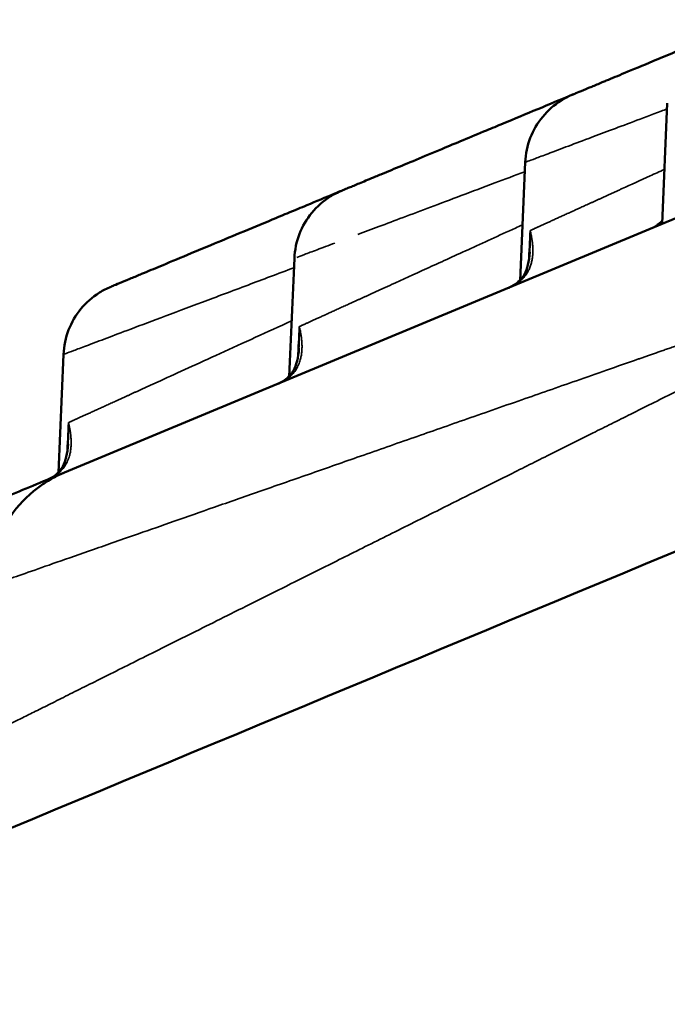
# Model space of a CAD drawing. Units: millimetres. Extents: x -335 to 6800, y 6 to 5671.
# Drawn here: x 897 to 941, y 4790 to 4857 of the extents above; entities that cross this region are included whole.
import ezdxf

# ---------------------------------------------------------------- set-up
doc = ezdxf.new("R2010")
doc.units = ezdxf.units.MM
doc.header["$MEASUREMENT"] = 0
doc.layers.add('MD_Visible', color=7, linetype='Continuous', lineweight=50)
doc.layers.add('MD_Visible Narrow', color=7, linetype='Continuous', lineweight=35)
doc.styles.get("Standard").update_dxf_attribs({"font": 'square721_bt_roman.ttf'})
doc.dimstyles.get("Standard").update_dxf_attribs({"dimtxt": 200, "dimasz": 100, "dimexe": 0.18, "dimexo": 0.0625, "dimgap": 40, "dimtad": 1, "dimdec": 0, "dimlfac": 0.1, "dimrnd": 5, "dimzin": 0, "dimdsep": 46, "dimtxsty": 'Standard', "dimcen": 0.09, "dimse1": 1, "dimse2": 1, "dimadec": 0, "dimazin": 0, "dimtfac": 1, "dimtdec": 0, "dimtofl": 0, "dimtmove": 0, "dimatfit": 3, "dimfxl": 1, "dimtolj": 1, "dimtzin": 0, "dimarcsym": 0})

# ---------------------------------------------------------------- blocks, each defined once
blk = doc.blocks.new('CustomObjectsInViewport6_0')
at = {"layer": 'MD_Visible', "linetype": 'Continuous', "extrusion": (0, 1, 2.96671e-13)}
for p, q in [((2679.449, 6343.027), (2679.808, 6351.258)), ((2669.787, 6339.186), (2670.138, 6347.231)), ((2682.774, 6344.412), (2638.779, 6326.092)), ((2638.362, 6326.1), (2638.713, 6334.145))]:
    blk.add_line(p, q, dxfattribs=at)
at = {"layer": 'MD_Visible', "linetype": 'Continuous'}
for points, knots in [([(2581.05, 6279.359), (2646.803, 6306.739), (2721.1, 6337.678), (2820.339, 6379.002), (2861.729, 6396.237), (2903.141, 6413.482), (2919.707, 6420.38), (2927.992, 6423.83)], [0, 0, 0, 0, 205.627861, 231.331344, 308.441792, 334.145274, 359.848757, 359.848757, 359.848757, 359.848757]), ([(2673.357, 6351.838), (2673.357, 6351.838), (2673.358, 6351.838), (2673.368, 6351.842), (2673.411, 6351.86), (2673.603, 6351.94), (2674.234, 6352.203), (2675.197, 6352.604), (2675.744, 6352.831), (2676.24, 6353.038), (2677.226, 6353.449), (2678.512, 6353.984), (2680.542, 6354.83), (2682.007, 6355.44), (2683.027, 6355.864)], [7.355521, 7.355521, 7.355521, 7.355521, 7.362143, 7.49361, 7.537432, 7.712722, 8.413878, 8.676812, 8.764456, 8.939745, 9.115035, 9.553257, 9.816191, 10.310776, 10.310776, 10.310776, 10.310776]), ([(2956.982, 6353.6), (2926.264, 6340.674), (2895.552, 6327.759), (2813.286, 6293.184), (2761.753, 6271.546), (2687.868, 6240.548), (2665.406, 6231.128), (2642.973, 6221.723)], [0, 0, 0, 0, 10.001004, 10.001004, 26.809437, 26.809437, 34.161172, 34.161172, 34.161172, 34.161172]), ([(2657.645, 6345.295), (2657.645, 6345.295), (2657.645, 6345.295), (2657.671, 6345.306), (2657.763, 6345.344), (2657.899, 6345.401), (2658.045, 6345.461), (2658.362, 6345.593), (2658.903, 6345.819), (2659.671, 6346.139), (2660.254, 6346.382), (2660.664, 6346.552), (2661.842, 6347.042), (2664.032, 6347.954), (2666.755, 6349.089), (2668.991, 6350.02), (2670.906, 6350.817), (2672.544, 6351.499), (2673.357, 6351.838)], [7.355485, 7.355485, 7.355485, 7.355485, 7.362143, 7.537432, 7.712722, 7.800366, 7.975655, 8.0633, 8.413878, 8.764456, 8.874012, 8.939745, 9.115035, 9.816191, 10.342058, 10.517348, 10.867926, 11.193447, 11.193447, 11.193447, 11.193447]), ([(2670.138, 6347.231), (2670.163, 6347.795), (2670.281, 6348.363), (2670.685, 6349.408), (2670.973, 6349.901), (2671.679, 6350.76), (2672.107, 6351.137), (2672.701, 6351.511), (2672.828, 6351.584), (2673.023, 6351.685), (2673.089, 6351.718), (2673.189, 6351.764), (2673.222, 6351.779), (2673.273, 6351.802), (2673.289, 6351.809), (2673.315, 6351.82), (2673.323, 6351.823), (2673.336, 6351.829), (2673.34, 6351.831), (2673.347, 6351.833), (2673.349, 6351.834), (2673.352, 6351.835), (2673.353, 6351.836), (2673.355, 6351.837), (2673.355, 6351.837), (2673.356, 6351.837), (2673.356, 6351.837), (2673.357, 6351.837), (2673.357, 6351.837), (2673.357, 6351.838), (2673.357, 6351.838), (2673.357, 6351.838), (2673.357, 6351.838), (2673.357, 6351.838), (2673.357, 6351.838), (2673.357, 6351.838)], [0, 0, 0, 0, 0.169449, 0.169449, 0.336242, 0.336242, 0.5031281, 0.5031281, 0.5469057, 0.5469057, 0.5689346, 0.5689346, 0.5799668, 0.5799668, 0.5854851, 0.5854851, 0.5882445, 0.5882445, 0.5896243, 0.5896243, 0.5903141, 0.5903141, 0.5906591, 0.5906591, 0.5908315, 0.5908315, 0.5909178, 0.5909178, 0.5909609, 0.5909609, 0.5909825, 0.5909825, 0.5909932, 0.5909932, 0.5910041, 0.5910041, 0.5910041, 0.5910041]), ([(2641.932, 6338.752), (2641.932, 6338.752), (2641.933, 6338.752), (2641.943, 6338.756), (2641.986, 6338.774), (2642.178, 6338.854), (2642.809, 6339.117), (2643.772, 6339.518), (2644.319, 6339.746), (2644.815, 6339.952), (2645.801, 6340.363), (2647.087, 6340.899), (2649.468, 6341.89), (2651.744, 6342.838), (2654.068, 6343.805), (2655.474, 6344.391), (2656.68, 6344.893), (2657.488, 6345.23), (2657.645, 6345.295)], [7.35552, 7.35552, 7.35552, 7.35552, 7.362143, 7.49361, 7.537432, 7.712722, 8.413878, 8.676812, 8.764456, 8.939745, 9.115035, 9.553257, 9.816191, 10.517348, 10.692637, 10.867926, 11.13086, 11.193409, 11.193409, 11.193409, 11.193409]), ([(2654.425, 6340.688), (2654.45, 6341.252), (2654.569, 6341.82), (2654.973, 6342.865), (2655.26, 6343.358), (2655.967, 6344.217), (2656.395, 6344.594), (2656.989, 6344.968), (2657.116, 6345.041), (2657.376, 6345.176), (2657.51, 6345.239), (2657.645, 6345.295)], [0, 0, 0, 0, 0.1694496, 0.1694496, 0.3362427, 0.3362427, 0.5031291, 0.5031291, 0.5469063, 0.5469063, 0.590993, 0.590993, 0.590993, 0.590993]), ([(2678.682, 6342.708), (2678.942, 6342.816), (2679.113, 6342.931), (2679.328, 6343.112), (2679.397, 6343.181), (2679.459, 6343.252)], [0, 0, 0, 0, 0.182686, 0.182686, 0.288351, 0.288351, 0.288351, 0.288351]), ([(2669.1, 6338.718), (2669.335, 6338.819), (2669.491, 6338.922), (2669.819, 6339.193), (2669.955, 6339.366), (2670.273, 6339.96), (2670.419, 6340.478), (2670.451, 6341.109)], [0.0054465, 0.0054465, 0.0054465, 0.0054465, 0.1768337, 0.1768337, 0.4493926, 0.4493926, 0.8663397, 0.8663397, 0.8663397, 0.8663397]), ([(2669.012, 6338.681), (2669.273, 6338.79), (2669.444, 6338.905), (2669.659, 6339.086), (2669.724, 6339.151), (2669.789, 6339.225)], [0, 0, 0, 0, 0.1834655, 0.1834655, 0.2884268, 0.2884268, 0.2884268, 0.2884268]), ([(2638.713, 6334.145), (2638.738, 6334.71), (2638.856, 6335.277), (2639.26, 6336.323), (2639.548, 6336.815), (2640.254, 6337.674), (2640.682, 6338.051), (2641.4, 6338.504), (2641.663, 6338.64), (2641.932, 6338.752)], [0, 0, 0, 0, 0.1694492, 0.1694492, 0.3362422, 0.3362422, 0.5031284, 0.5031284, 0.5909156, 0.5909156, 0.5909156, 0.5909156]), ([(2653.365, 6332.166), (2653.608, 6332.267), (2653.766, 6332.371), (2654.096, 6332.639), (2654.231, 6332.809), (2654.552, 6333.393), (2654.706, 6333.924), (2654.738, 6334.566)], [0, 0, 0, 0, 0.1726339, 0.1726339, 0.4400627, 0.4400627, 0.8662985, 0.8662985, 0.8662985, 0.8662985]), ([(2653.3, 6332.139), (2653.56, 6332.247), (2653.731, 6332.362), (2653.947, 6332.543), (2654.012, 6332.608), (2654.076, 6332.683)], [0, 0, 0, 0, 0.1834861, 0.1834861, 0.2884153, 0.2884153, 0.2884153, 0.2884153]), ([(2637.652, 6325.623), (2637.9, 6325.726), (2638.062, 6325.833), (2638.394, 6326.107), (2638.53, 6326.28), (2638.848, 6326.874), (2638.994, 6327.392), (2639.026, 6328.023)], [0, 0, 0, 0, 0.1768337, 0.1768337, 0.4493925, 0.4493925, 0.8663397, 0.8663397, 0.8663397, 0.8663397]), ([(2620.982, 6318.681), (2620.982, 6318.681), (2621.034, 6318.703), (2621.239, 6318.788), (2621.461, 6318.881), (2621.55, 6318.918), (2621.644, 6318.957), (2621.747, 6319), (2621.859, 6319.046), (2622.034, 6319.119), (2622.328, 6319.241), (2622.937, 6319.495), (2623.673, 6319.802), (2624.423, 6320.114), (2624.822, 6320.28), (2625.058, 6320.378), (2625.659, 6320.629), (2626.769, 6321.091), (2628.564, 6321.838), (2630.571, 6322.674), (2632.585, 6323.513), (2634.54, 6324.327), (2636.38, 6325.093), (2637.814, 6325.69), (2638.627, 6326.029), (2638.779, 6326.092)], [6.897224, 6.897224, 6.897224, 6.897224, 7.130204, 7.469737, 7.55462, 7.597062, 7.639504, 7.724387, 7.766829, 7.809271, 7.979037, 8.148804, 8.488338, 8.658104, 8.742988, 8.785429, 8.827871, 9.167405, 9.506938, 9.846472, 10.186005, 10.440655, 10.695305, 10.949955, 11.008487, 11.008487, 11.008487, 11.008487]), ([(2633.621, 6318.356), (2633.621, 6319.251), (2633.768, 6320.158), (2634.333, 6321.85), (2634.755, 6322.658), (2635.82, 6324.084), (2636.475, 6324.719), (2637.45, 6325.399), (2637.704, 6325.557), (2638.097, 6325.773), (2638.231, 6325.841), (2638.434, 6325.94), (2638.503, 6325.971), (2638.606, 6326.018), (2638.64, 6326.033), (2638.692, 6326.055), (2638.71, 6326.063), (2638.736, 6326.074), (2638.745, 6326.078), (2638.758, 6326.083), (2638.762, 6326.085), (2638.768, 6326.088), (2638.771, 6326.089), (2638.774, 6326.09), (2638.775, 6326.09), (2638.777, 6326.091), (2638.777, 6326.091), (2638.778, 6326.092), (2638.778, 6326.092), (2638.779, 6326.092), (2638.779, 6326.092), (2638.779, 6326.092)], [0, 0, 0, 0, 0.2685257, 0.2685257, 0.5352614, 0.5352614, 0.8023371, 0.8023371, 0.8917143, 0.8917143, 0.9368718, 0.9368718, 0.95951, 0.95951, 0.9708366, 0.9708366, 0.9765009, 0.9765009, 0.9793331, 0.9793331, 0.9807493, 0.9807493, 0.9814574, 0.9814574, 0.9818115, 0.9818115, 0.9819887, 0.9819887, 0.9820776, 0.9820776, 0.9821682, 0.9821682, 0.9821682, 0.9821682])]:
    blk.add_open_spline(points, degree=3, knots=knots, dxfattribs=at)
blk.add_open_spline([(2654.074, 6332.643), (2654.191, 6335.325), (2654.309, 6338.006), (2654.426, 6340.688)], degree=3, dxfattribs=at)
at = {"layer": 'MD_Visible Narrow', "linetype": 'Continuous'}
for points, knots in [([(2590.923, 6242.613), (2591.476, 6242.84), (2592.583, 6243.295), (2594.248, 6243.979), (2595.919, 6244.666), (2597.596, 6245.356), (2599.281, 6246.048), (2600.972, 6246.743), (2602.669, 6247.441), (2604.373, 6248.141), (2606.084, 6248.844), (2607.801, 6249.55), (2609.524, 6250.258), (2611.255, 6250.969), (2612.992, 6251.683), (2614.735, 6252.4), (2616.485, 6253.119), (2618.242, 6253.841), (2620.005, 6254.566), (2621.774, 6255.293), (2623.551, 6256.023), (2625.334, 6256.756), (2627.123, 6257.491), (2628.919, 6258.229), (2630.722, 6258.97), (2632.531, 6259.714), (2634.346, 6260.46), (2636.169, 6261.209), (2637.998, 6261.96), (2639.833, 6262.715), (2641.675, 6263.472), (2643.523, 6264.231), (2645.379, 6264.994), (2647.24, 6265.759), (2649.109, 6266.527), (2650.983, 6267.297), (2652.865, 6268.07), (2654.753, 6268.846), (2656.647, 6269.625), (2658.549, 6270.406), (2660.456, 6271.19), (2662.371, 6271.977), (2664.291, 6272.766), (2666.219, 6273.558), (2668.153, 6274.353), (2670.093, 6275.151), (2672.041, 6275.951), (2673.994, 6276.754), (2675.955, 6277.559), (2677.921, 6278.368), (2679.895, 6279.179), (2681.875, 6279.992), (2683.861, 6280.809), (2685.855, 6281.628), (2687.854, 6282.45), (2689.861, 6283.274), (2691.873, 6284.101), (2693.893, 6284.931), (2695.919, 6285.764), (2697.951, 6286.599), (2699.991, 6287.437), (2702.036, 6288.278), (2704.089, 6289.121), (2706.147, 6289.967), (2708.213, 6290.816), (2710.285, 6291.667), (2712.363, 6292.521), (2714.449, 6293.378), (2716.54, 6294.238), (2718.639, 6295.1), (2720.743, 6295.965), (2722.855, 6296.833), (2724.973, 6297.703), (2727.097, 6298.576), (2729.229, 6299.452), (2731.366, 6300.33), (2733.511, 6301.211), (2735.661, 6302.095), (2737.819, 6302.982), (2739.983, 6303.871), (2742.153, 6304.763), (2744.331, 6305.657), (2746.514, 6306.555), (2748.705, 6307.455), (2750.901, 6308.358), (2753.105, 6309.263), (2755.315, 6310.171), (2757.531, 6311.082), (2759.755, 6311.995), (2761.984, 6312.912), (2764.221, 6313.831), (2766.463, 6314.752), (2768.713, 6315.677), (2770.969, 6316.604), (2773.231, 6317.533), (2775.501, 6318.466), (2777.776, 6319.401), (2780.059, 6320.339), (2782.347, 6321.279), (2784.643, 6322.222), (2786.945, 6323.168), (2789.253, 6324.117), (2791.569, 6325.068), (2793.89, 6326.022), (2796.219, 6326.979), (2798.553, 6327.938), (2800.895, 6328.9), (2803.243, 6329.865), (2805.597, 6330.833), (2807.958, 6331.803), (2810.326, 6332.776), (2812.7, 6333.751), (2815.081, 6334.73), (2817.469, 6335.711), (2819.863, 6336.694), (2822.263, 6337.681), (2824.67, 6338.67), (2827.084, 6339.661), (2829.504, 6340.656), (2831.931, 6341.653), (2834.365, 6342.653), (2836.805, 6343.656), (2839.251, 6344.661), (2841.704, 6345.669), (2844.164, 6346.679), (2846.631, 6347.693), (2849.103, 6348.709), (2851.583, 6349.728), (2854.069, 6350.749), (2856.561, 6351.773), (2859.061, 6352.8), (2861.566, 6353.83), (2864.079, 6354.862), (2866.597, 6355.897), (2869.123, 6356.935), (2871.655, 6357.975), (2874.193, 6359.018), (2876.739, 6360.064), (2879.29, 6361.112), (2881.849, 6362.163), (2884.413, 6363.217), (2886.985, 6364.274), (2889.563, 6365.333), (2892.147, 6366.395), (2894.739, 6367.459), (2897.336, 6368.527), (2899.941, 6369.597), (2902.551, 6370.67), (2905.169, 6371.745), (2907.793, 6372.823), (2910.423, 6373.904), (2913.061, 6374.987), (2915.704, 6376.074), (2918.355, 6377.163), (2921.011, 6378.254), (2923.675, 6379.349), (2926.345, 6380.446), (2929.021, 6381.545), (2931.705, 6382.648), (2934.394, 6383.753), (2937.091, 6384.861), (2939.793, 6385.971), (2941.598, 6386.712), (2942.501, 6387.083)], [0, 0, 0, 0, 0.004739, 0.009497, 0.014273, 0.019067, 0.02388, 0.028711, 0.033561, 0.03843, 0.043316, 0.048222, 0.053145, 0.058088, 0.063048, 0.068027, 0.073025, 0.078041, 0.083075, 0.088128, 0.093199, 0.098289, 0.103397, 0.108524, 0.113669, 0.118832, 0.124014, 0.129214, 0.134433, 0.13967, 0.144925, 0.150199, 0.155492, 0.160802, 0.166132, 0.171479, 0.176845, 0.18223, 0.187632, 0.193053, 0.198493, 0.203951, 0.209427, 0.214922, 0.220435, 0.225967, 0.231517, 0.237085, 0.242672, 0.248277, 0.253901, 0.259542, 0.265203, 0.270881, 0.276578, 0.282294, 0.288027, 0.29378, 0.29955, 0.305339, 0.311146, 0.316972, 0.322816, 0.328678, 0.334559, 0.340458, 0.346376, 0.352311, 0.358266, 0.364238, 0.370229, 0.376238, 0.382266, 0.388312, 0.394376, 0.400459, 0.40656, 0.41268, 0.418818, 0.424974, 0.431148, 0.437341, 0.443552, 0.449782, 0.45603, 0.462296, 0.468581, 0.474884, 0.481205, 0.487545, 0.493903, 0.50028, 0.506675, 0.513088, 0.519519, 0.525969, 0.532437, 0.538924, 0.545429, 0.551952, 0.558494, 0.565054, 0.571633, 0.578229, 0.584844, 0.591478, 0.59813, 0.6048, 0.611489, 0.618196, 0.624921, 0.631665, 0.638427, 0.645207, 0.652006, 0.658823, 0.665659, 0.672513, 0.679385, 0.686276, 0.693185, 0.700113, 0.707059, 0.714023, 0.721006, 0.728007, 0.735026, 0.742064, 0.74912, 0.756195, 0.763288, 0.770399, 0.777529, 0.784678, 0.791844, 0.799029, 0.806233, 0.813455, 0.820695, 0.827954, 0.835231, 0.842527, 0.849841, 0.857174, 0.864525, 0.871894, 0.879282, 0.886688, 0.894113, 0.901556, 0.909018, 0.916498, 0.923997, 0.931514, 0.93905, 0.946604, 0.954176, 0.961767, 0.969377, 0.977005, 0.984651, 0.992316, 1, 1, 1, 1]), ([(2942.715, 6386.6), (2942.125, 6386.357), (2940.945, 6385.872), (2939.178, 6385.146), (2937.416, 6384.422), (2935.659, 6383.7), (2933.906, 6382.98), (2932.159, 6382.262), (2930.417, 6381.546), (2928.679, 6380.832), (2926.947, 6380.12), (2925.219, 6379.41), (2923.496, 6378.702), (2921.778, 6377.996), (2920.066, 6377.292), (2918.358, 6376.59), (2916.655, 6375.891), (2914.957, 6375.193), (2913.264, 6374.497), (2911.576, 6373.803), (2909.892, 6373.112), (2908.214, 6372.422), (2906.541, 6371.734), (2904.872, 6371.049), (2903.209, 6370.365), (2901.55, 6369.684), (2899.896, 6369.004), (2898.248, 6368.326), (2896.604, 6367.651), (2894.965, 6366.977), (2893.331, 6366.306), (2891.702, 6365.637), (2890.078, 6364.969), (2888.459, 6364.304), (2886.845, 6363.64), (2885.236, 6362.979), (2883.631, 6362.32), (2882.032, 6361.663), (2880.437, 6361.007), (2878.848, 6360.354), (2877.263, 6359.703), (2875.684, 6359.054), (2874.109, 6358.407), (2872.539, 6357.762), (2870.974, 6357.118), (2869.414, 6356.477), (2867.859, 6355.838), (2866.309, 6355.201), (2864.764, 6354.566), (2863.224, 6353.933), (2861.688, 6353.302), (2860.158, 6352.674), (2858.633, 6352.047), (2857.112, 6351.422), (2855.596, 6350.799), (2854.086, 6350.178), (2852.58, 6349.559), (2851.079, 6348.943), (2849.583, 6348.328), (2848.093, 6347.715), (2846.607, 6347.105), (2845.125, 6346.496), (2843.649, 6345.889), (2842.178, 6345.285), (2840.712, 6344.682), (2839.251, 6344.082), (2837.794, 6343.483), (2836.343, 6342.887), (2834.896, 6342.292), (2833.455, 6341.7), (2832.018, 6341.109), (2830.586, 6340.521), (2829.159, 6339.934), (2827.737, 6339.35), (2826.32, 6338.768), (2824.908, 6338.187), (2823.501, 6337.609), (2822.099, 6337.033), (2820.702, 6336.459), (2819.31, 6335.887), (2817.922, 6335.316), (2816.54, 6334.748), (2815.162, 6334.182), (2813.79, 6333.618), (2812.422, 6333.056), (2811.059, 6332.496), (2809.702, 6331.938), (2808.349, 6331.382), (2807.001, 6330.828), (2805.658, 6330.276), (2804.32, 6329.726), (2802.987, 6329.178), (2801.658, 6328.633), (2800.335, 6328.089), (2799.017, 6327.547), (2797.703, 6327.007), (2796.395, 6326.469), (2795.091, 6325.934), (2793.793, 6325.4), (2792.499, 6324.868), (2791.21, 6324.339), (2789.926, 6323.811), (2788.648, 6323.285), (2787.374, 6322.762), (2786.105, 6322.24), (2784.841, 6321.721), (2783.581, 6321.203), (2782.327, 6320.688), (2781.078, 6320.174), (2779.833, 6319.663), (2778.594, 6319.154), (2777.359, 6318.646), (2776.13, 6318.141), (2774.905, 6317.638), (2773.686, 6317.136), (2772.471, 6316.637), (2771.261, 6316.14), (2770.056, 6315.645), (2768.856, 6315.152), (2767.661, 6314.66), (2765.668, 6313.841), (2762.879, 6312.695), (2759.297, 6311.223), (2755.725, 6309.755), (2752.164, 6308.292), (2748.614, 6306.833), (2745.075, 6305.378), (2741.547, 6303.928), (2738.029, 6302.482), (2734.522, 6301.041), (2731.026, 6299.604), (2727.541, 6298.172), (2724.067, 6296.744), (2720.603, 6295.32), (2717.151, 6293.901), (2713.709, 6292.486), (2710.278, 6291.076), (2706.857, 6289.67), (2703.448, 6288.269), (2700.049, 6286.872), (2696.661, 6285.48), (2693.284, 6284.092), (2689.918, 6282.708), (2686.563, 6281.329), (2683.218, 6279.954), (2679.884, 6278.584), (2676.561, 6277.218), (2673.249, 6275.857), (2669.948, 6274.5), (2666.657, 6273.147), (2663.377, 6271.799), (2660.108, 6270.455), (2656.85, 6269.116), (2653.603, 6267.781), (2650.366, 6266.451), (2647.141, 6265.125), (2643.926, 6263.803), (2640.722, 6262.486), (2637.528, 6261.174), (2634.346, 6259.866), (2631.174, 6258.562), (2628.013, 6257.263), (2624.863, 6255.968), (2621.724, 6254.677), (2618.596, 6253.391), (2615.478, 6252.11), (2612.371, 6250.833), (2609.275, 6249.56), (2606.19, 6248.292), (2603.116, 6247.028), (2600.052, 6245.769), (2596.999, 6244.514), (2593.957, 6243.263), (2591.933, 6242.431), (2590.923, 6242.016)], [0, 0, 0, 0, 0.005022, 0.0100301, 0.0150243, 0.0200046, 0.0249709, 0.0299233, 0.0348619, 0.0397864, 0.0446971, 0.0495939, 0.0544767, 0.0593457, 0.0642007, 0.0690418, 0.073869, 0.0786823, 0.0834817, 0.0882671, 0.0930387, 0.0977963, 0.1025401, 0.1072699, 0.1119859, 0.1166879, 0.121376, 0.1260503, 0.1307106, 0.135357, 0.1399895, 0.1446082, 0.1492129, 0.1538037, 0.1583806, 0.1629436, 0.1674927, 0.172028, 0.1765493, 0.1810567, 0.1855502, 0.1900299, 0.1944956, 0.1989474, 0.2033854, 0.2078094, 0.2122195, 0.2166158, 0.2209981, 0.2253666, 0.2297211, 0.2340618, 0.2383886, 0.2427014, 0.2470004, 0.2512855, 0.2555567, 0.259814, 0.2640574, 0.2682869, 0.2725025, 0.2767042, 0.280892, 0.2850659, 0.2892259, 0.2933721, 0.2975043, 0.3016226, 0.3057271, 0.3098176, 0.3138943, 0.317957, 0.3220059, 0.3260408, 0.3300619, 0.334069, 0.3380623, 0.3420417, 0.3460071, 0.3499587, 0.3538964, 0.3578201, 0.36173, 0.365626, 0.3695081, 0.3733762, 0.3772305, 0.3810709, 0.3848974, 0.3887099, 0.3925086, 0.3962934, 0.4000642, 0.4038212, 0.4075642, 0.4112934, 0.4150086, 0.41871, 0.4223974, 0.4260709, 0.4297306, 0.4333763, 0.4370081, 0.440626, 0.44423, 0.44782, 0.4513962, 0.4549585, 0.4585068, 0.4620413, 0.4655618, 0.4690684, 0.4725611, 0.4760399, 0.4795048, 0.4829557, 0.4863928, 0.4898159, 0.4932251, 0.4966204, 0.5000017, 0.5102114, 0.5203911, 0.530541, 0.540661, 0.5507512, 0.5608115, 0.5708419, 0.5808425, 0.5908132, 0.6007541, 0.6106652, 0.6205464, 0.6303978, 0.6402193, 0.6500111, 0.6597729, 0.669505, 0.6792073, 0.6888797, 0.6985223, 0.7081351, 0.7177181, 0.7272712, 0.7367945, 0.7462881, 0.7557518, 0.7651857, 0.7745898, 0.783964, 0.7933085, 0.8026231, 0.811908, 0.821163, 0.8303882, 0.8395836, 0.8487491, 0.8578849, 0.8669908, 0.8760669, 0.8851132, 0.8941296, 0.9031163, 0.9120731, 0.921, 0.9298972, 0.9387645, 0.947602, 0.9564096, 0.9651874, 0.9739353, 0.9826534, 0.9913416, 1, 1, 1, 1]), ([(2956.508, 6354.469), (2955.931, 6354.226), (2954.778, 6353.739), (2953.049, 6353.01), (2951.321, 6352.28), (2949.594, 6351.552), (2947.867, 6350.823), (2946.141, 6350.095), (2944.416, 6349.367), (2942.692, 6348.64), (2940.969, 6347.913), (2939.247, 6347.186), (2937.525, 6346.46), (2935.804, 6345.734), (2934.084, 6345.009), (2932.365, 6344.284), (2930.646, 6343.559), (2928.929, 6342.834), (2927.212, 6342.11), (2925.496, 6341.387), (2923.781, 6340.663), (2922.067, 6339.94), (2920.353, 6339.218), (2918.641, 6338.495), (2916.929, 6337.774), (2915.218, 6337.052), (2913.508, 6336.331), (2911.799, 6335.61), (2910.091, 6334.89), (2908.383, 6334.17), (2906.676, 6333.45), (2904.97, 6332.731), (2903.265, 6332.012), (2901.561, 6331.294), (2899.858, 6330.576), (2898.155, 6329.858), (2896.454, 6329.141), (2894.753, 6328.424), (2893.053, 6327.707), (2891.354, 6326.991), (2889.655, 6326.275), (2887.958, 6325.56), (2886.261, 6324.845), (2884.565, 6324.13), (2882.871, 6323.415), (2881.176, 6322.702), (2879.483, 6321.988), (2871.864, 6318.777), (2858.277, 6313.052), (2838.682, 6304.798), (2818.96, 6296.493), (2804.654, 6290.471), (2795.801, 6286.745), (2792.442, 6285.331), (2789.08, 6283.916), (2785.716, 6282.5), (2782.35, 6281.084), (2778.981, 6279.666), (2775.61, 6278.248), (2772.236, 6276.828), (2768.86, 6275.408), (2765.482, 6273.986), (2762.101, 6272.564), (2758.718, 6271.141), (2755.332, 6269.717), (2751.945, 6268.292), (2748.554, 6266.866), (2745.162, 6265.439), (2741.767, 6264.011), (2738.37, 6262.582), (2734.97, 6261.153), (2731.568, 6259.722), (2728.164, 6258.291), (2724.757, 6256.858), (2721.348, 6255.425), (2717.937, 6253.991), (2714.524, 6252.556), (2711.108, 6251.12), (2707.69, 6249.683), (2704.27, 6248.245), (2700.847, 6246.806), (2697.422, 6245.367), (2693.995, 6243.926), (2690.566, 6242.485), (2687.135, 6241.043), (2683.701, 6239.6), (2680.265, 6238.156), (2676.826, 6236.711), (2673.386, 6235.265), (2669.943, 6233.819), (2666.498, 6232.371), (2663.051, 6230.923), (2659.602, 6229.474), (2656.151, 6228.024), (2652.697, 6226.573), (2649.241, 6225.121), (2645.783, 6223.669), (2643.477, 6222.7), (2642.324, 6222.216)], [0, 0, 0, 0, 0.005492, 0.010981, 0.016468, 0.021953, 0.027435, 0.032915, 0.038392, 0.043866, 0.049338, 0.054808, 0.060274, 0.065739, 0.071201, 0.07666, 0.082117, 0.087571, 0.093023, 0.098472, 0.103918, 0.109362, 0.114804, 0.120243, 0.125679, 0.131113, 0.136544, 0.141973, 0.147399, 0.152822, 0.158243, 0.163662, 0.169078, 0.174491, 0.179902, 0.18531, 0.190715, 0.196118, 0.201519, 0.206916, 0.212312, 0.217704, 0.223094, 0.228482, 0.233867, 0.239249, 0.244629, 0.250006, 0.311873, 0.37416, 0.436869, 0.500004, 0.510684, 0.521373, 0.53207, 0.542775, 0.553489, 0.564212, 0.574943, 0.585682, 0.59643, 0.607187, 0.617951, 0.628725, 0.639506, 0.650297, 0.661095, 0.671902, 0.682718, 0.693542, 0.704374, 0.715214, 0.726063, 0.736921, 0.747787, 0.758661, 0.769544, 0.780434, 0.791334, 0.802241, 0.813157, 0.824082, 0.835014, 0.845955, 0.856905, 0.867862, 0.878828, 0.889803, 0.900785, 0.911776, 0.922775, 0.933782, 0.944798, 0.955822, 0.966854, 0.977894, 0.988943, 1, 1, 1, 1]), ([(2670.138, 6347.231), (2670.138, 6347.231), (2670.139, 6347.231), (2670.258, 6347.276), (2670.777, 6347.471), (2671.642, 6347.797), (2672.854, 6348.253), (2674.288, 6348.793), (2675.861, 6349.384), (2677.504, 6350.002), (2678.862, 6350.513), (2679.654, 6350.811), (2679.791, 6350.863)], [0.50001, 0.50001, 0.50001, 0.50001, 0.5004607, 0.525208, 0.5501316, 0.5752548, 0.6006004, 0.6261896, 0.6460144, 0.6662481, 0.6869008, 0.6911508, 0.6911508, 0.6911508, 0.6911508]), ([(2658.745, 6342.314), (2659.191, 6342.482), (2660.157, 6342.845), (2661.808, 6343.466), (2663.676, 6344.168), (2665.761, 6344.953), (2667.918, 6345.764), (2669.415, 6346.326), (2670.11, 6346.588)], [0.6261883, 0.6261883, 0.6261883, 0.6261883, 0.6461372, 0.6664463, 0.6871244, 0.7081796, 0.7296202, 0.7473778, 0.7473778, 0.7473778, 0.7473778]), ([(2679.611, 6346.748), (2679.279, 6346.596), (2678.272, 6346.137), (2677.261, 6345.675), (2676.526, 6345.34), (2676.318, 6345.245), (2676.114, 6345.152), (2675.912, 6345.06), (2675.715, 6344.969), (2675.52, 6344.881), (2675.329, 6344.793), (2675.141, 6344.707), (2674.956, 6344.623), (2674.775, 6344.54), (2674.597, 6344.459), (2674.422, 6344.38), (2674.251, 6344.301), (2674.083, 6344.225), (2673.918, 6344.15), (2673.756, 6344.076), (2673.598, 6344.004), (2673.444, 6343.933), (2673.293, 6343.864), (2673.145, 6343.797), (2673, 6343.731), (2672.859, 6343.666), (2672.721, 6343.603), (2672.586, 6343.542), (2672.455, 6343.482), (2672.327, 6343.424), (2672.203, 6343.367), (2672.081, 6343.312), (2671.964, 6343.258), (2671.849, 6343.206), (2671.738, 6343.155), (2671.63, 6343.106), (2671.526, 6343.058), (2671.425, 6343.012), (2671.327, 6342.967), (2671.232, 6342.924), (2671.141, 6342.883), (2671.053, 6342.843), (2670.969, 6342.804), (2670.888, 6342.767), (2670.81, 6342.732), (2670.736, 6342.698), (2670.664, 6342.665), (2670.597, 6342.634), (2670.532, 6342.605), (2670.491, 6342.586), (2670.471, 6342.577)], [0.6819524, 0.6819524, 0.6819524, 0.6819524, 0.7044272, 0.7515611, 0.7571411, 0.7627123, 0.7682749, 0.7738287, 0.779374, 0.7849106, 0.7904388, 0.7959585, 0.8014697, 0.8069726, 0.8124672, 0.8179535, 0.8234317, 0.8289016, 0.8343635, 0.8398173, 0.8452632, 0.8507011, 0.8561312, 0.8615535, 0.866968, 0.8723748, 0.8777741, 0.8831658, 0.8885499, 0.8939267, 0.8992961, 0.9046582, 0.910013, 0.9153607, 0.9207012, 0.9260347, 0.9313612, 0.9366808, 0.9419935, 0.9472994, 0.9525986, 0.9578912, 0.9631771, 0.9684566, 0.9737296, 0.9789962, 0.9842564, 0.9895104, 0.9947583, 1, 1, 1, 1]), ([(2669.952, 6342.969), (2669.793, 6342.896), (2668.503, 6342.307), (2666.233, 6341.27), (2663.412, 6339.982), (2661.698, 6339.2), (2660.813, 6338.796), (2660.604, 6338.701), (2660.398, 6338.607), (2660.195, 6338.515), (2659.997, 6338.424), (2659.801, 6338.334), (2659.609, 6338.247), (2659.42, 6338.161), (2659.235, 6338.076), (2659.053, 6337.993), (2658.874, 6337.912), (2658.699, 6337.832), (2658.527, 6337.753), (2658.359, 6337.676), (2658.194, 6337.601), (2658.032, 6337.527), (2657.874, 6337.455), (2657.719, 6337.385), (2657.568, 6337.316), (2657.42, 6337.248), (2657.276, 6337.182), (2657.135, 6337.118), (2656.997, 6337.055), (2656.863, 6336.994), (2656.732, 6336.934), (2656.605, 6336.876), (2656.481, 6336.82), (2656.36, 6336.765), (2656.243, 6336.711), (2656.129, 6336.659), (2656.018, 6336.609), (2655.911, 6336.56), (2655.807, 6336.512), (2655.706, 6336.466), (2655.609, 6336.422), (2655.515, 6336.379), (2655.425, 6336.338), (2655.337, 6336.298), (2655.253, 6336.26), (2655.173, 6336.223), (2655.095, 6336.188), (2655.021, 6336.154), (2654.951, 6336.122), (2654.883, 6336.091), (2654.819, 6336.061), (2654.779, 6336.043), (2654.759, 6336.034)], [0.5590723, 0.5590723, 0.5590723, 0.5590723, 0.5679242, 0.6314014, 0.6925867, 0.7515485, 0.7571653, 0.7627717, 0.7683677, 0.7739534, 0.7795287, 0.7850938, 0.7906488, 0.7961935, 0.8017283, 0.8072529, 0.8127676, 0.8182724, 0.8237674, 0.8292525, 0.8347279, 0.8401936, 0.8456498, 0.8510964, 0.8565335, 0.8619612, 0.8673796, 0.8727888, 0.8781888, 0.8835796, 0.8889614, 0.8943342, 0.8996981, 0.9050531, 0.9103993, 0.9157368, 0.9210656, 0.9263858, 0.9316975, 0.9370007, 0.9422955, 0.9475819, 0.95286, 0.9581299, 0.9633916, 0.9686452, 0.9738908, 0.9791283, 0.984358, 0.9895798, 0.9947937, 1, 1, 1, 1]), ([(2669.077, 6338.709), (2669.09, 6338.714), (2669.115, 6338.725), (2669.153, 6338.741), (2669.19, 6338.758), (2669.226, 6338.775), (2669.263, 6338.793), (2669.298, 6338.811), (2669.334, 6338.829), (2669.369, 6338.848), (2669.403, 6338.867), (2669.437, 6338.887), (2669.471, 6338.907), (2669.504, 6338.928), (2669.537, 6338.948), (2669.569, 6338.97), (2669.601, 6338.991), (2669.633, 6339.013), (2669.664, 6339.036), (2669.694, 6339.058), (2669.724, 6339.082), (2669.754, 6339.105), (2669.783, 6339.129), (2669.812, 6339.153), (2669.84, 6339.178), (2669.868, 6339.203), (2669.895, 6339.229), (2669.922, 6339.255), (2669.948, 6339.281), (2669.974, 6339.307), (2670, 6339.334), (2670.025, 6339.362), (2670.099, 6339.446), (2670.214, 6339.596), (2670.349, 6339.819), (2670.46, 6340.061), (2670.544, 6340.315), (2670.605, 6340.578), (2670.642, 6340.843), (2670.659, 6341.119), (2670.656, 6341.397), (2670.635, 6341.686), (2670.605, 6341.925), (2670.572, 6342.119), (2670.544, 6342.264), (2670.511, 6342.417), (2670.485, 6342.523), (2670.471, 6342.577)], [0, 0, 0, 0, 0.006045, 0.012135, 0.018271, 0.024454, 0.030686, 0.036966, 0.043295, 0.049675, 0.056105, 0.062586, 0.069119, 0.075705, 0.082344, 0.089037, 0.095784, 0.102585, 0.109442, 0.116355, 0.123324, 0.130349, 0.137432, 0.144572, 0.15177, 0.159027, 0.166342, 0.173717, 0.181151, 0.188645, 0.196199, 0.203813, 0.211488, 0.266647, 0.325452, 0.387959, 0.454205, 0.517585, 0.584807, 0.650257, 0.71991, 0.786803, 0.858885, 0.891258, 0.925572, 0.961821, 1, 1, 1, 1]), ([(2670.471, 6342.577), (2670.472, 6342.53), (2670.474, 6342.437), (2670.475, 6342.299), (2670.476, 6342.165), (2670.476, 6342.035), (2670.475, 6341.908), (2670.473, 6341.784), (2670.471, 6341.664), (2670.468, 6341.548), (2670.464, 6341.435), (2670.459, 6341.289), (2670.454, 6341.181), (2670.451, 6341.109)], [0, 0, 0, 0, 0.0153151, 0.0302579, 0.0448284, 0.0590267, 0.0728528, 0.0863069, 0.0993889, 0.1120991, 0.1244374, 0.1364038, 0.1599692, 0.1599692, 0.1599692, 0.1599692]), ([(2654.6, 6340.754), (2654.716, 6340.798), (2655.064, 6340.929), (2655.929, 6341.254), (2656.732, 6341.556), (2657.19, 6341.729)], [0.52517284, 0.52517284, 0.52517284, 0.52517284, 0.55008027, 0.5752049, 0.60056727, 0.60056727, 0.60056727, 0.60056727]), ([(2638.713, 6334.145), (2638.713, 6334.145), (2638.714, 6334.146), (2638.833, 6334.19), (2639.352, 6334.386), (2640.217, 6334.711), (2641.429, 6335.167), (2643.089, 6335.792), (2645.288, 6336.619), (2648.054, 6337.66), (2651.115, 6338.811), (2653.31, 6339.636), (2654.398, 6340.045)], [0.5000237, 0.5000237, 0.5000237, 0.5000237, 0.5004747, 0.5252109, 0.5501294, 0.5752535, 0.6006058, 0.6262077, 0.657212, 0.689013, 0.7196011, 0.7473723, 0.7473723, 0.7473723, 0.7473723]), ([(2633.621, 6318.356), (2633.621, 6318.356), (2633.63, 6318.359), (2633.864, 6318.442), (2634.763, 6318.756), (2636.213, 6319.262), (2638.195, 6319.957), (2640.7, 6320.833), (2643.435, 6321.789), (2646.238, 6322.77), (2648.983, 6323.731), (2652.031, 6324.796), (2655.284, 6325.933), (2658.736, 6327.141), (2661.684, 6328.172), (2664.123, 6329.026), (2665.967, 6329.671), (2667.901, 6330.347), (2669.821, 6331.019), (2671.737, 6331.689), (2673.66, 6332.362), (2675.711, 6333.079), (2677.205, 6333.601), (2678.096, 6333.913), (2678.345, 6334), (2678.606, 6334.091), (2678.876, 6334.186), (2679.157, 6334.284), (2679.448, 6334.386), (2679.75, 6334.492), (2680.062, 6334.601), (2680.385, 6334.714), (2680.718, 6334.831), (2681.062, 6334.951), (2681.416, 6335.075), (2681.78, 6335.202), (2682.155, 6335.333), (2682.541, 6335.468), (2682.936, 6335.606), (2683.343, 6335.749), (2683.76, 6335.894), (2684.187, 6336.044), (2684.624, 6336.197), (2685.072, 6336.353), (2685.531, 6336.513), (2685.84, 6336.621), (2685.996, 6336.676)], [0.3676462, 0.3676462, 0.3676462, 0.3676462, 0.3714391, 0.4118844, 0.4526241, 0.4937099, 0.5339742, 0.5751661, 0.6173262, 0.6473196, 0.6782691, 0.7101853, 0.743078, 0.7741773, 0.8067629, 0.822001, 0.8377703, 0.8540713, 0.8709041, 0.8856778, 0.901346, 0.9179088, 0.9353663, 0.9372803, 0.9392758, 0.9413528, 0.9435112, 0.9457511, 0.9480724, 0.9504752, 0.9529595, 0.9555253, 0.9581725, 0.9609012, 0.9637114, 0.966603, 0.9695761, 0.9726307, 0.9757667, 0.9789842, 0.9822832, 0.9856636, 0.9891255, 0.9926689, 0.9962937, 1, 1, 1, 1]), ([(2654.24, 6336.426), (2653.396, 6336.041), (2651.711, 6335.271), (2649.357, 6334.197), (2647.197, 6333.21), (2645.836, 6332.589), (2645.101, 6332.254), (2644.892, 6332.159), (2644.688, 6332.065), (2644.486, 6331.973), (2644.288, 6331.883), (2644.093, 6331.794), (2643.901, 6331.706), (2643.713, 6331.621), (2643.528, 6331.536), (2643.347, 6331.453), (2643.168, 6331.372), (2642.994, 6331.292), (2642.822, 6331.214), (2642.654, 6331.137), (2642.489, 6331.062), (2642.328, 6330.989), (2642.17, 6330.916), (2642.015, 6330.846), (2641.864, 6330.777), (2641.716, 6330.709), (2641.571, 6330.643), (2641.43, 6330.579), (2641.292, 6330.516), (2641.158, 6330.455), (2641.027, 6330.395), (2640.899, 6330.337), (2640.775, 6330.28), (2640.654, 6330.225), (2640.536, 6330.171), (2640.421, 6330.119), (2640.311, 6330.068), (2640.203, 6330.019), (2640.099, 6329.971), (2639.998, 6329.925), (2639.9, 6329.881), (2639.806, 6329.838), (2639.715, 6329.796), (2639.627, 6329.756), (2639.543, 6329.718), (2639.462, 6329.681), (2639.384, 6329.645), (2639.31, 6329.612), (2639.239, 6329.579), (2639.171, 6329.548), (2639.107, 6329.519), (2639.066, 6329.5), (2639.046, 6329.491)], [0.5590475, 0.5590475, 0.5590475, 0.5590475, 0.6060478, 0.6559144, 0.7044032, 0.751547, 0.757139, 0.7627217, 0.7682951, 0.7738594, 0.7794144, 0.7849604, 0.7904974, 0.7960253, 0.8015443, 0.8070544, 0.8125556, 0.8180481, 0.8235319, 0.8290069, 0.8344734, 0.8399313, 0.8453808, 0.8508218, 0.8562544, 0.8616787, 0.8670948, 0.8725026, 0.8779024, 0.883294, 0.8886777, 0.8940534, 0.8994213, 0.9047813, 0.9101336, 0.9154782, 0.9208151, 0.9261445, 0.9314665, 0.936781, 0.9420881, 0.947388, 0.9526806, 0.957966, 0.9632444, 0.9685157, 0.9737801, 0.9790376, 0.9842883, 0.9895322, 0.9947694, 1, 1, 1, 1]), ([(2653.365, 6332.166), (2653.366, 6332.166), (2653.37, 6332.168), (2653.376, 6332.17), (2653.387, 6332.175), (2653.409, 6332.185), (2653.453, 6332.204), (2653.54, 6332.244), (2653.708, 6332.33), (2653.924, 6332.466), (2654.15, 6332.648), (2654.363, 6332.866), (2654.555, 6333.128), (2654.718, 6333.439), (2654.825, 6333.744), (2654.892, 6334.035), (2654.929, 6334.3), (2654.946, 6334.576), (2654.944, 6334.854), (2654.923, 6335.143), (2654.892, 6335.382), (2654.859, 6335.577), (2654.831, 6335.721), (2654.798, 6335.875), (2654.772, 6335.98), (2654.759, 6336.034)], [0, 0, 0, 0, 0.000754, 0.001513, 0.003032, 0.006076, 0.01219, 0.024521, 0.049601, 0.101451, 0.154682, 0.21148, 0.285845, 0.366708, 0.454173, 0.517582, 0.58482, 0.650166, 0.719873, 0.786824, 0.858895, 0.891273, 0.925588, 0.961832, 1, 1, 1, 1]), ([(2654.759, 6336.034), (2654.76, 6335.987), (2654.761, 6335.894), (2654.763, 6335.756), (2654.763, 6335.622), (2654.763, 6335.492), (2654.762, 6335.365), (2654.76, 6335.241), (2654.758, 6335.121), (2654.755, 6335.005), (2654.752, 6334.892), (2654.746, 6334.746), (2654.742, 6334.638), (2654.738, 6334.566)], [0, 0, 0, 0, 0.015333, 0.0302893, 0.0448688, 0.0590717, 0.0728981, 0.086348, 0.0994214, 0.1121185, 0.1244394, 0.136384, 0.1599708, 0.1599708, 0.1599708, 0.1599708]), ([(2685.996, 6334.407), (2685.916, 6334.367), (2685.759, 6334.288), (2685.525, 6334.171), (2685.294, 6334.056), (2685.068, 6333.943), (2684.845, 6333.832), (2684.626, 6333.722), (2684.411, 6333.615), (2684.2, 6333.51), (2683.993, 6333.406), (2683.79, 6333.305), (2683.591, 6333.205), (2683.395, 6333.108), (2683.204, 6333.012), (2683.016, 6332.918), (2682.833, 6332.826), (2682.653, 6332.737), (2682.477, 6332.649), (2682.305, 6332.563), (2682.137, 6332.479), (2681.973, 6332.397), (2681.812, 6332.317), (2681.656, 6332.238), (2681.504, 6332.162), (2681.355, 6332.088), (2681.21, 6332.016), (2681.069, 6331.945), (2680.933, 6331.877), (2680.799, 6331.81), (2680.67, 6331.746), (2680.545, 6331.683), (2679.962, 6331.392), (2678.947, 6330.885), (2677.529, 6330.176), (2676.192, 6329.508), (2674.346, 6328.586), (2672.029, 6327.428), (2669.287, 6326.059), (2666.736, 6324.783), (2663.929, 6323.38), (2660.9, 6321.867), (2657.697, 6320.267), (2654.144, 6318.49), (2650.367, 6316.604), (2646.456, 6314.649), (2643.028, 6312.937), (2640.548, 6311.697), (2638.835, 6310.841), (2637.681, 6310.265), (2636.673, 6309.76), (2635.803, 6309.325), (2635.073, 6308.961), (2634.486, 6308.668), (2634.047, 6308.449), (2633.838, 6308.344), (2633.748, 6308.299), (2633.72, 6308.285), (2633.695, 6308.273), (2633.674, 6308.262), (2633.656, 6308.253), (2633.642, 6308.246), (2633.632, 6308.241), (2633.624, 6308.237), (2633.621, 6308.236), (2633.621, 6308.235), (2633.621, 6308.235)], [0, 0, 0, 0, 0.0028252, 0.0056044, 0.0083376, 0.0110249, 0.0136663, 0.0162616, 0.018811, 0.0213144, 0.0237719, 0.0261834, 0.028549, 0.0308686, 0.0331422, 0.0353699, 0.0375516, 0.0396873, 0.0417771, 0.0438209, 0.0458187, 0.0477706, 0.0496765, 0.0515365, 0.0533505, 0.0551185, 0.0568406, 0.0585167, 0.0601469, 0.061731, 0.0632693, 0.0647615, 0.0662078, 0.0841071, 0.1010831, 0.1171357, 0.1322651, 0.1678355, 0.2015408, 0.2333822, 0.2633614, 0.3083528, 0.3513334, 0.3923131, 0.4569685, 0.5184665, 0.5812004, 0.6416916, 0.6724238, 0.7027764, 0.7327659, 0.7624093, 0.7924301, 0.8222619, 0.8519242, 0.8814373, 0.8859934, 0.8905493, 0.8951049, 0.8996604, 0.9042158, 0.9087712, 0.9133267, 0.9178824, 0.9224383, 0.9248801, 0.9248801, 0.9248801, 0.9248801]), ([(2637.652, 6325.623), (2637.654, 6325.624), (2637.657, 6325.625), (2637.663, 6325.628), (2637.675, 6325.632), (2637.697, 6325.642), (2637.741, 6325.661), (2637.827, 6325.701), (2637.995, 6325.788), (2638.212, 6325.923), (2638.437, 6326.105), (2638.65, 6326.323), (2638.843, 6326.585), (2639.006, 6326.896), (2639.113, 6327.201), (2639.18, 6327.492), (2639.217, 6327.757), (2639.234, 6328.033), (2639.231, 6328.311), (2639.21, 6328.6), (2639.18, 6328.839), (2639.147, 6329.034), (2639.119, 6329.178), (2639.086, 6329.332), (2639.06, 6329.437), (2639.046, 6329.491)], [0, 0, 0, 0, 0.000755, 0.001514, 0.003033, 0.006077, 0.012191, 0.024522, 0.0496, 0.10144, 0.154665, 0.211452, 0.285797, 0.366665, 0.454165, 0.51755, 0.584776, 0.650233, 0.71989, 0.786793, 0.858875, 0.891264, 0.925585, 0.961832, 1, 1, 1, 1]), ([(2639.046, 6329.491), (2639.047, 6329.444), (2639.049, 6329.351), (2639.05, 6329.214), (2639.051, 6329.08), (2639.051, 6328.949), (2639.05, 6328.822), (2639.048, 6328.699), (2639.046, 6328.579), (2639.043, 6328.462), (2639.039, 6328.349), (2639.034, 6328.203), (2639.029, 6328.095), (2639.026, 6328.023)], [0, 0, 0, 0, 0.0153151, 0.0302579, 0.0448284, 0.0590267, 0.0728528, 0.0863069, 0.099389, 0.1120991, 0.1244374, 0.1364038, 0.1599692, 0.1599692, 0.1599692, 0.1599692])]:
    blk.add_open_spline(points, degree=3, knots=knots, dxfattribs=at)
for points in [[(2670.366, 6340.426), (2670.401, 6341.143), (2670.436, 6341.86), (2670.471, 6342.577)], [(2670.451, 6341.109), (2670.451, 6341.109), (2670.451, 6341.109), (2670.451, 6341.109)], [(2654.653, 6333.886), (2654.688, 6334.602), (2654.723, 6335.318), (2654.759, 6336.034)], [(2654.738, 6334.566), (2654.738, 6334.566), (2654.738, 6334.566), (2654.738, 6334.566)], [(2638.941, 6327.34), (2638.976, 6328.057), (2639.011, 6328.774), (2639.046, 6329.491)], [(2639.026, 6328.023), (2639.026, 6328.023), (2639.026, 6328.023), (2639.026, 6328.023)]]:
    blk.add_open_spline(points, degree=3, dxfattribs=at)
blk = doc.blocks.new('*D12')
at = {"color": 0, "lineweight": -2, "transparency": 16777216}
blk.add_line((101.812, 5443.542), (2493.985, 5443.542), dxfattribs=at)
at = {"color": 0, "transparency": 16777216}
for points in [[(101.812, 5460.209), (101.812, 5426.876), (1.812, 5443.542)], [(2493.985, 5460.209), (2493.985, 5426.876), (2593.985, 5443.542)]]:
    blk.add_solid(points, dxfattribs=at)
at = {"layer": 'Defpoints', "color": 0, "transparency": 16777216}
for p in [(2593.985, 5443.542), (1.812, 3229.987), (2593.985, 3229.987)]:
    blk.add_point(p, dxfattribs=at)
at = {"color": 0, "transparency": 16777216, "insert": (1297.899, 5565.584), "char_height": 160, "attachment_point": 5}
blk.add_mtext('\\A1;260', dxfattribs=at)
blk = doc.blocks.new('*D13')
at = {"color": 0, "lineweight": -2, "transparency": 16777216}
blk.add_line((-107.621, 5230.807), (-107.621, 3322.627), dxfattribs=at)
at = {"color": 0, "transparency": 16777216}
for points in [[(-124.287, 5230.807), (-90.954, 5230.807), (-107.621, 5330.807)], [(-124.287, 3322.627), (-90.954, 3322.627), (-107.621, 3222.627)]]:
    blk.add_solid(points, dxfattribs=at)
at = {"layer": 'Defpoints', "color": 0, "transparency": 16777216}
for p in [(1299.148, 5330.807), (-107.621, 3222.627), (961.216, 3222.627)]:
    blk.add_point(p, dxfattribs=at)
at = {"color": 0, "transparency": 16777216, "insert": (-229.555, 4276.717), "char_height": 160, "attachment_point": 5, "rotation": 90}
blk.add_mtext('\\A1;210', dxfattribs=at)

msp = doc.modelspace()

# ---------------------------------------------------------------- block references
at = {"layer": 'MD_Visible', "linetype": 'Continuous', "ltscale": 0.025}
msp.add_blockref('CustomObjectsInViewport6_0', (-1739.022, -1499.524), dxfattribs=at)

# ---------------------------------------------------------------- dimensions: what is measured, and where the dimension line sits
dim = msp.add_linear_dim(base=(2593.985, 5443.542), p1=(1.812, 3229.987), p2=(2593.985, 3229.987), dimstyle='Standard', override={"dimtxt": 160})
dim.commit()
dim.dimension.update_dxf_attribs({"geometry": '*D12', "text_midpoint": (1297.899, 5565.584)})
dim = msp.add_linear_dim(base=(-107.621, 3222.627), p1=(1299.148, 5330.807), p2=(961.216, 3222.627), angle=90, dimstyle='Standard', override={"dimtxt": 160})
dim.commit()
dim.dimension.update_dxf_attribs({"geometry": '*D13', "text_midpoint": (-229.555, 4276.717)})

doc.saveas('drawing.dxf')
